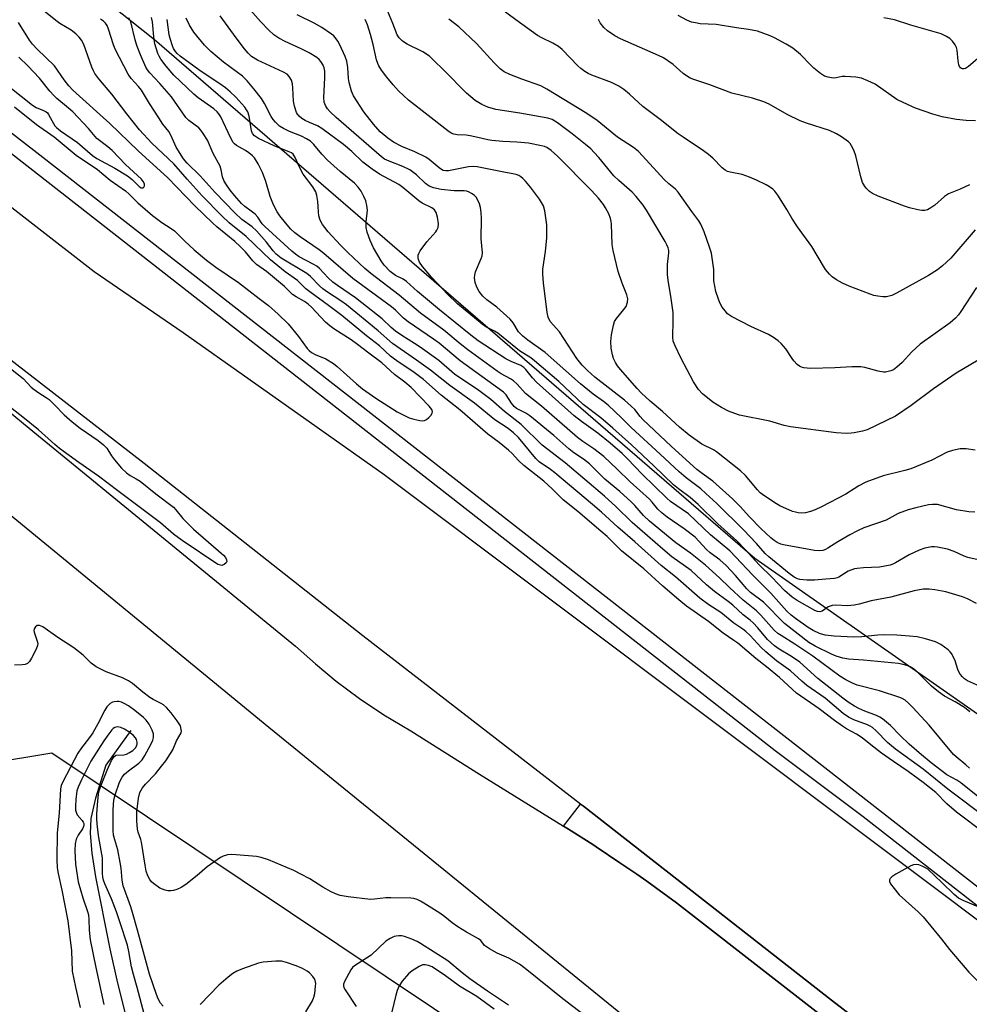
# Model space of a CAD drawing. Units: inches. Extents: x 1279762 to 1285762, y 509452 to 513452.
# Drawn here: x 1281680 to 1281959, y 511294 to 511583 of the extents above; entities that cross this region are included whole.
import ezdxf

# ---------------------------------------------------------------- set-up
doc = ezdxf.new("R2010")
doc.units = ezdxf.units.IN
doc.header["$MEASUREMENT"] = 0
for name, color, linetype in [('CULTRL-Pad', 6, 'Continuous'), ('HYDRO-Single Line Stream', 4, 'Continuous'), ('NTRL-Trees', 3, 'Continuous'), ('TRANS-Road', 130, 'Continuous'), ('TRANS-Street Sidewalk', 7, 'Continuous'), ('Undefined', 1, 'Continuous')]:
    doc.layers.add(name, color=color, linetype=linetype)

msp = doc.modelspace()

# ---------------------------------------------------------------- linework, layer by layer
at = {"layer": 'CULTRL-Pad'}
msp.add_lwpolyline([(1282227, 511055.88), (1282225.51, 511049.59), (1282146.25, 511111.5), (1281873.1, 511324.03), (1281864.34, 511330.35), (1281861.4, 511332.43), (1281856.44, 511335.81), (1281849.45, 511340.48), (1281848.44, 511341.13), (1281841.35, 511345.63), (1281839.9, 511346.53), (1281844.9, 511353), (1281845.71, 511352.38), (1281918.54, 511295.43), (1282002.1, 511231.05)], close=True, dxfattribs=at)
at = {"layer": 'HYDRO-Single Line Stream'}
msp.add_lwpolyline([(1281712.8, 511374.68), (1281705.44, 511364.45), (1281702.38, 511354.78), (1281701.02, 511348.79), (1281700.82, 511344.37), (1281701.32, 511338.57), (1281702.43, 511331.68), (1281706.64, 511310.55), (1281708.89, 511300.46), (1281714.79, 511276.71), (1281722.38, 511248.74), (1281737.34, 511195.79), (1281738.54, 511189.66), (1281739.25, 511183.13), (1281739.49, 511176.11), (1281739.25, 511168.27), (1281738.73, 511161.51), (1281737.92, 511153.85), (1281734.05, 511124.15), (1281732.48, 511110.62)], dxfattribs=at)
at = {"layer": 'NTRL-Trees'}
for points in [[(1282498.19, 511613.28), (1282516, 511547.55), (1282532.41, 511438.64), (1282528.48, 511425.29), (1282452.69, 511364.36), (1282310.71, 511257.18), (1282239.06, 511216.04), (1282174.61, 511230.51), (1281896.07, 511425.13), (1281719.73, 511577.44), (1281418.78, 511816.21)], [(1281446.59, 511589.31), (1281587.21, 511474), (1281624.3, 511384.91), (1281652.21, 511361.87), (1281689.54, 511368.09), (1281857.6, 511255.71), (1282006.87, 511135.69), (1282063.19, 511090.41), (1282095.37, 511064.53), (1282115.67, 511038.27), (1282180.21, 510973.66), (1282204.36, 510928), (1282244.51, 510860.72), (1282305.27, 510797.79), (1282384.48, 510753.3), (1282433.31, 510700.13), (1282516.86, 510580.77), (1282538.56, 510554.73), (1282554.84, 510511.33), (1282565.69, 510459.25), (1282583.05, 510404.99), (1282611.26, 510396.31), (1282629.71, 510418.01)]]:
    msp.add_lwpolyline(points, dxfattribs=at)
at = {"layer": 'TRANS-Road'}
msp.add_lwpolyline([(1282228.98, 511064.23), (1282227, 511055.88), (1282002.1, 511231.05), (1281918.54, 511295.43), (1281845.71, 511352.38), (1281844.9, 511353), (1281780.94, 511402.45), (1281716.64, 511453.02), (1281586.06, 511554.12), (1281543.37, 511587.19), (1281423.69, 511682.04), (1281405.06, 511696.54), (1281404.22, 511741.46), (1281499.76, 511667.08), (1281615.37, 511576.66), (1281702, 511509.39), (1281728.14, 511491.48), (1281787.15, 511449.85), (1281979.46, 511305.5), (1282205.34, 511128.97), (1282242.96, 511099.76), (1282237.51, 511088.39), (1282236.05, 511084.81)], close=True, dxfattribs=at)
for points in [[(1281451.85, 511651.22), (1281580.68, 511547.17), (1281608.49, 511524.69), (1281684.53, 511462.02), (1281761.11, 511399.44), (1281766.99, 511394.17), (1281773.1, 511389.16), (1281779.98, 511384.05), (1281787.1, 511379.28), (1281795, 511374.55), (1281815.2, 511361.77), (1281839.9, 511346.53), (1281841.35, 511345.63), (1281848.44, 511341.13), (1281849.45, 511340.48), (1281856.44, 511335.81), (1281861.4, 511332.43), (1281864.34, 511330.35), (1281873.1, 511324.03), (1282146.25, 511111.5)], [(1282087.19, 511102.8), (1281904.4, 511252.66), (1281753.3, 511375.53), (1281616.11, 511488.12), (1281498.11, 511584.02)]]:
    msp.add_lwpolyline(points, dxfattribs=at)
at = {"layer": 'TRANS-Street Sidewalk'}
msp.add_lwpolyline([(1282246.23, 511106.61), (1282244.2, 511102.35), (1281927.93, 511349.32), (1281902.05, 511368.69), (1281677.73, 511544), (1281614.03, 511591.61), (1281527.38, 511659.51), (1281439.94, 511726.37), (1281403.97, 511754.63), (1281403.82, 511762.56), (1281686, 511543.71)], close=True, dxfattribs=at)
at = {"layer": 'Undefined'}
for points, elevation in [([(1281963.66, 511344.37), (1281955.31, 511350.67), (1281952.48, 511353.12), (1281949.24, 511356.4), (1281945.5, 511359.41), (1281941.15, 511362.61), (1281936.75, 511365.53), (1281933.25, 511368.02), (1281930.1, 511370.39), (1281927.55, 511372.48), (1281925.89, 511373.56), (1281923, 511375.17), (1281921.77, 511375.95), (1281919.44, 511377.6), (1281914.93, 511381.03), (1281908.33, 511385.57), (1281903.26, 511390.18), (1281899.51, 511393.31), (1281896.33, 511395.74), (1281893.74, 511398.03), (1281891.08, 511400.25), (1281889.93, 511401.09), (1281886.74, 511403.2), (1281882.43, 511406.64), (1281876.02, 511411.18), (1281873.69, 511413.03), (1281869.01, 511417.06), (1281863.44, 511422.1), (1281856.91, 511427.41), (1281852.65, 511431.55), (1281850.85, 511433.16), (1281844.09, 511438.97), (1281839.79, 511442.38), (1281836.54, 511445.64), (1281834.12, 511447.85), (1281828.18, 511452.42), (1281826.61, 511453.95), (1281824.77, 511456.01), (1281823.73, 511456.97), (1281820.99, 511459.22), (1281817.65, 511461.66), (1281809.38, 511468.8), (1281803.91, 511473.13), (1281798.76, 511477.67), (1281795.59, 511480.07), (1281791.56, 511482.65), (1281790.17, 511483.65), (1281789.05, 511484.59), (1281785.82, 511487.57), (1281781.97, 511490.51), (1281774.78, 511496.47), (1281770.83, 511499.44), (1281765.3, 511503.44), (1281764.21, 511504.36), (1281761.7, 511506.74), (1281758.07, 511509.31), (1281753.77, 511512.82), (1281746.69, 511519.68), (1281741.67, 511523.71), (1281739.5, 511525.73), (1281733.72, 511531.65), (1281729.29, 511536.52), (1281725.43, 511541.03), (1281718.98, 511547.06), (1281715.35, 511550.97), (1281711.59, 511555.74), (1281707.22, 511561.48), (1281703.37, 511565.96), (1281702.19, 511567.58), (1281701.77, 511568.33), (1281701.31, 511569.42), (1281698.92, 511576.06), (1281698.27, 511577.3), (1281697.62, 511578.21), (1281696.59, 511579.2), (1281695.24, 511580.28), (1281691.94, 511582.25), (1281690.72, 511583.09), (1281684.75, 511587.87)], 258), ([(1281960.75, 511521.61), (1281953.61, 511513.34), (1281951.23, 511511.04), (1281949.73, 511509.92), (1281947.04, 511508.23), (1281937.69, 511503.01), (1281936.32, 511502.38), (1281934.76, 511501.98), (1281933.65, 511501.94), (1281932.2, 511502.12), (1281931.05, 511502.39), (1281929.92, 511502.77), (1281923.74, 511505.07), (1281921.85, 511505.95), (1281920.04, 511507.01), (1281918.8, 511507.84), (1281917.96, 511508.65), (1281916.85, 511510.03), (1281916.23, 511510.95), (1281912.84, 511516.7), (1281908.56, 511522.56), (1281906.94, 511525.02), (1281905.47, 511527.63), (1281902.82, 511531.85), (1281901.97, 511533.03), (1281901.34, 511533.62), (1281900.39, 511534.28), (1281899.41, 511534.82), (1281896.55, 511536.22), (1281894.46, 511537.11), (1281892.32, 511537.87), (1281888.81, 511538.53), (1281888.07, 511538.81), (1281887.37, 511539.18), (1281886.5, 511539.89), (1281883.69, 511542.69), (1281882.45, 511543.81), (1281880.99, 511544.86), (1281874.98, 511548.81), (1281873.52, 511549.84), (1281868.27, 511554.01), (1281863.15, 511557.85), (1281859.25, 511561.5), (1281857.58, 511562.88), (1281856.08, 511563.8), (1281853.96, 511564.9), (1281848.18, 511567.05), (1281847.12, 511567.53), (1281846.14, 511568.12), (1281844.98, 511568.99), (1281844.11, 511569.75), (1281839.43, 511574.55), (1281838.36, 511575.52), (1281836.74, 511576.5), (1281833.53, 511577.99), (1281832.27, 511578.73), (1281825.84, 511583.33), (1281819.07, 511588.32)], 282), ([(1281961.66, 511424.71), (1281958.61, 511425.45), (1281957.55, 511425.85), (1281954.59, 511427.22), (1281952.62, 511427.92), (1281949.68, 511428.45), (1281948.79, 511428.54), (1281947.93, 511428.52), (1281945.97, 511428.19), (1281944.33, 511427.61), (1281941.41, 511426.22), (1281937.38, 511423.82), (1281936.64, 511423.48), (1281935.82, 511423.22), (1281932.7, 511422.61), (1281927.95, 511422.4), (1281926.16, 511422.23), (1281925.29, 511422.07), (1281923.51, 511421.39), (1281920.71, 511419.67), (1281920.23, 511419.44), (1281919.51, 511419.23), (1281916.87, 511419.1), (1281913.62, 511418.76), (1281911.31, 511418.76), (1281909.3, 511418.94), (1281908.56, 511419.16), (1281907.63, 511419.62), (1281906.1, 511420.71), (1281900.17, 511425.62), (1281899.14, 511426.61), (1281896.53, 511429.53), (1281892.77, 511433.55), (1281884.91, 511441.28), (1281881.71, 511444.27), (1281880.19, 511445.58), (1281875.94, 511448.83), (1281873.84, 511450.58), (1281868.3, 511455.82), (1281859.75, 511463.65), (1281856.94, 511466.42), (1281852.97, 511470.15), (1281851.61, 511471.25), (1281848.58, 511473.43), (1281844.87, 511476.39), (1281834.47, 511485.66), (1281829.39, 511489.26), (1281827.88, 511490.45), (1281826.64, 511491.73), (1281825.08, 511494.32), (1281824.15, 511495.4), (1281820.28, 511498.94), (1281817.34, 511501.05), (1281816.12, 511502.12), (1281815.08, 511503.52), (1281814.37, 511504.79), (1281813.95, 511506.14), (1281813.74, 511507.53), (1281813.8, 511508.32), (1281814.05, 511509.32), (1281815.72, 511513.2), (1281815.97, 511514.02), (1281816.07, 511514.88), (1281815.69, 511519.02), (1281815.82, 511524.93), (1281815.7, 511526.73), (1281815.49, 511528.19), (1281815.19, 511529.29), (1281814.64, 511530.56), (1281814.21, 511531.24), (1281813.59, 511531.83), (1281812.87, 511532.32), (1281812.15, 511532.72), (1281811.46, 511532.97), (1281810.68, 511533.08), (1281807.75, 511533.13), (1281803.91, 511533.51), (1281801.72, 511533.94), (1281800.44, 511534.42), (1281799.33, 511535.23), (1281796.67, 511537.75), (1281794.69, 511539.26), (1281792.65, 511540.21), (1281788.63, 511541.76), (1281787.3, 511542.44), (1281786.38, 511543.07), (1281773.05, 511554.66), (1281771.33, 511556.31), (1281770.54, 511557.19), (1281769.96, 511558.12), (1281769.57, 511559.12), (1281769.43, 511560.52), (1281769.72, 511566.32), (1281769.71, 511568.19), (1281769.52, 511569.23), (1281769.27, 511569.97), (1281768.58, 511571.08), (1281768.05, 511571.67), (1281767.43, 511572.2), (1281765.15, 511573.57), (1281762.76, 511574.77), (1281758.1, 511576.9), (1281756.2, 511577.93), (1281754.81, 511578.93), (1281753.28, 511580.3), (1281750.87, 511582.85), (1281747.17, 511587.01)], 272), ([(1281965.99, 511485.94), (1281955.23, 511479.53), (1281948.5, 511474.91), (1281941.98, 511470.03), (1281937.35, 511466.94), (1281929.04, 511462.95), (1281927.71, 511462.53), (1281925.23, 511462), (1281924.4, 511461.9), (1281923, 511461.88), (1281919.91, 511462.01), (1281906.56, 511463.79), (1281904.64, 511464.18), (1281900.51, 511465.42), (1281891.51, 511467.23), (1281890.15, 511467.68), (1281888.3, 511468.44), (1281886.24, 511469.5), (1281883.77, 511471.04), (1281880.66, 511473.51), (1281879.52, 511474.8), (1281878.08, 511477.02), (1281874.33, 511484.05), (1281872.63, 511487.56), (1281872.12, 511488.94), (1281871.98, 511490.17), (1281872.11, 511495.01), (1281872.03, 511497.35), (1281871.51, 511501.48), (1281870.62, 511506.87), (1281870.42, 511508.57), (1281870.37, 511511.42), (1281870.81, 511514.85), (1281870.77, 511515.53), (1281870.56, 511516.37), (1281870.24, 511517.19), (1281869.7, 511518.23), (1281864.27, 511527.45), (1281863.26, 511528.92), (1281861.23, 511531.47), (1281860.04, 511532.75), (1281856.14, 511536.1), (1281854.66, 511537.54), (1281850.2, 511542.9), (1281848.87, 511544.39), (1281847.84, 511545.4), (1281846.32, 511546.73), (1281842.45, 511549.82), (1281838.12, 511553.1), (1281836.49, 511554.05), (1281835.28, 511554.44), (1281827.07, 511555.88), (1281820.01, 511556.98), (1281817.66, 511557.65), (1281815.87, 511558.44), (1281813.91, 511559.61), (1281811.36, 511561.73), (1281804.81, 511568.42), (1281801.61, 511571.59), (1281800.5, 511572.59), (1281798.53, 511573.94), (1281793.97, 511576.19), (1281792.61, 511577.07), (1281791.63, 511578), (1281790.99, 511578.89), (1281789.71, 511582.19), (1281787.73, 511586.92)], 278), ([(1281678.64, 511557.8), (1281685.03, 511552.61), (1281690.28, 511548.91), (1281696.72, 511543.57), (1281702.95, 511539.33), (1281706.73, 511536.21), (1281711.16, 511533.08), (1281712.23, 511532.16), (1281714.87, 511529.6), (1281719.11, 511525.9), (1281721.92, 511523.78), (1281724.61, 511522.07), (1281725.59, 511521.35), (1281728.66, 511518.31), (1281731.35, 511515.79), (1281734.95, 511512.74), (1281737.72, 511510.71), (1281744.4, 511506.2), (1281750.42, 511501.49), (1281753.2, 511499.41), (1281756.05, 511496.9), (1281759.02, 511494.06), (1281761.98, 511490.36), (1281764.6, 511486.82), (1281765.11, 511486.25), (1281765.8, 511485.67), (1281766.9, 511485.02), (1281770, 511483.74), (1281772.3, 511482.39), (1281773.39, 511481.51), (1281779.08, 511476.38), (1281780.84, 511474.92), (1281784.7, 511472.2), (1281790.98, 511468.16), (1281794.53, 511466.49), (1281795.94, 511466.05), (1281797.68, 511465.66), (1281798.53, 511465.59), (1281799, 511465.67), (1281799.65, 511466), (1281800.29, 511466.54), (1281800.87, 511467.15), (1281801.28, 511467.8), (1281801.35, 511468.23), (1281801.15, 511468.84), (1281800.37, 511469.85), (1281795.12, 511475.39), (1281793.23, 511476.95), (1281790.25, 511479.15), (1281786.46, 511482.62), (1281782.69, 511485.38), (1281779.39, 511488.02), (1281777.52, 511489.33), (1281772.41, 511492.58), (1281771.27, 511493.42), (1281769.99, 511494.56), (1281765.81, 511498.92), (1281764.82, 511499.84), (1281763.76, 511500.62), (1281761.36, 511501.99), (1281760.3, 511502.69), (1281757.93, 511504.96), (1281754.35, 511507.96), (1281752.57, 511509.38), (1281749.65, 511511.48), (1281748.65, 511512.53), (1281746.43, 511515.18), (1281744.88, 511516.76), (1281743.28, 511518.19), (1281738.06, 511522.53), (1281736.76, 511523.7), (1281731.55, 511528.66), (1281723.63, 511536.88), (1281714.92, 511544.82), (1281706.56, 511552.85), (1281695.69, 511562.63), (1281694.59, 511563.88), (1281693.17, 511565.69), (1281690.3, 511569.77), (1281685.25, 511574.73), (1281683.9, 511576.19), (1281683, 511577.34), (1281679.76, 511582.53)], 256), ([(1281964.58, 511348.53), (1281952.77, 511357.37), (1281945.46, 511363.29), (1281937.42, 511369.13), (1281935.03, 511371.14), (1281931.72, 511374.54), (1281930.63, 511375.49), (1281929.91, 511375.95), (1281929.15, 511376.32), (1281925.19, 511377.72), (1281923.55, 511378.54), (1281922.02, 511379.67), (1281916.73, 511384.1), (1281911.34, 511387.87), (1281909.83, 511389.13), (1281906.51, 511392.19), (1281902.45, 511395.12), (1281899.28, 511397.74), (1281897.95, 511399.02), (1281894.7, 511402.55), (1281893.43, 511403.72), (1281892.54, 511404.4), (1281889.93, 511406.14), (1281886.08, 511409.31), (1281882.54, 511411.56), (1281879.94, 511413.45), (1281872.74, 511419.71), (1281868.56, 511423.1), (1281860.84, 511430.01), (1281855.83, 511434.36), (1281851.01, 511438.72), (1281848.33, 511441.02), (1281837.36, 511450.26), (1281836, 511451.3), (1281832.72, 511453.54), (1281831.74, 511454.54), (1281826.64, 511460.64), (1281825.19, 511462.07), (1281823.56, 511463.27), (1281819.67, 511465.9), (1281813.72, 511470.72), (1281806.47, 511475.93), (1281800.76, 511480.44), (1281796.71, 511483.39), (1281789.67, 511488.3), (1281785.46, 511491.95), (1281776.08, 511499.6), (1281774.43, 511500.79), (1281770.52, 511503.32), (1281769.19, 511504.28), (1281768.19, 511505.18), (1281765.56, 511507.92), (1281764.49, 511508.83), (1281756.95, 511513.35), (1281755.41, 511514.47), (1281754.53, 511515.43), (1281752.66, 511517.98), (1281749.71, 511521.35), (1281748.45, 511522.48), (1281745.41, 511524.68), (1281743.32, 511526.65), (1281737.52, 511532.63), (1281733.13, 511537.46), (1281729.32, 511541.19), (1281728.21, 511542.53), (1281726.13, 511545.95), (1281724.52, 511549.46), (1281723.94, 511550.47), (1281722.21, 511552.71), (1281720.97, 511554.5), (1281718.22, 511558.74), (1281715.89, 511562.63), (1281715.02, 511563.74), (1281712.88, 511566.11), (1281712.03, 511567.38), (1281708.21, 511574.73), (1281707.7, 511576.01), (1281706.24, 511580.58), (1281705.78, 511581.61), (1281705.3, 511582.28), (1281704.72, 511582.88), (1281703.86, 511583.52)], 260), ([(1281962.59, 511354.52), (1281956.56, 511359.27), (1281955.35, 511360.05), (1281952.5, 511361.61), (1281947.86, 511365.16), (1281945, 511367.53), (1281941.42, 511370.65), (1281938.75, 511373.18), (1281935.91, 511376.07), (1281933.53, 511378.1), (1281932.82, 511378.56), (1281931.81, 511379.07), (1281928.42, 511380.3), (1281926.59, 511381.09), (1281925.34, 511381.75), (1281923.47, 511382.93), (1281921.93, 511384.08), (1281914.56, 511389.93), (1281909.24, 511394.69), (1281906.86, 511396.34), (1281903.17, 511398.53), (1281901.82, 511399.46), (1281899.79, 511401.35), (1281896.9, 511404.82), (1281895.55, 511406.25), (1281894.7, 511407.01), (1281892.67, 511408.62), (1281889.62, 511411.47), (1281888.27, 511412.55), (1281884.21, 511415.42), (1281881.84, 511417.45), (1281877.33, 511421.57), (1281871.72, 511425.65), (1281869.01, 511427.85), (1281860.02, 511435.72), (1281855.25, 511440.36), (1281851.88, 511443.43), (1281840.35, 511453.22), (1281833.64, 511458.38), (1281827.41, 511464.47), (1281822.52, 511468.26), (1281818.51, 511471.83), (1281815.02, 511474.42), (1281807.89, 511479.26), (1281803.21, 511483.23), (1281797.79, 511487.17), (1281796.13, 511488.31), (1281792.34, 511490.61), (1281790.5, 511491.86), (1281789.2, 511492.95), (1281786.59, 511495.48), (1281780.65, 511500.23), (1281778.76, 511501.64), (1281773.44, 511505.28), (1281772.15, 511506.26), (1281770.74, 511507.57), (1281768.17, 511510.27), (1281767.36, 511510.97), (1281766.37, 511511.58), (1281762.22, 511513.74), (1281761.13, 511514.45), (1281760.01, 511515.37), (1281752.11, 511522.6), (1281751.39, 511523.44), (1281750.12, 511525.32), (1281749.24, 511526.26), (1281748.15, 511527.15), (1281746.21, 511528.54), (1281745.27, 511529.36), (1281743.17, 511531.71), (1281741.94, 511533.29), (1281740.68, 511535.17), (1281740.12, 511536.15), (1281739.74, 511537.21), (1281739.34, 511539.29), (1281738.97, 511540.32), (1281736.96, 511544.09), (1281735.26, 511547.95), (1281733.99, 511549.97), (1281733.29, 511550.93), (1281732.71, 511551.56), (1281729.83, 511553.78), (1281728.91, 511554.65), (1281724.69, 511560.7), (1281721.28, 511564.59), (1281718.38, 511567.72), (1281717.67, 511568.63), (1281717.19, 511569.37), (1281715.56, 511573), (1281714.48, 511575.81), (1281714.02, 511577.4), (1281712.74, 511582.67), (1281712.14, 511583.93)], 262), ([(1281959.08, 511363.54), (1281958.03, 511364.54), (1281955.19, 511366.86), (1281954.4, 511367.6), (1281947.27, 511376.21), (1281942.45, 511381.38), (1281941.22, 511382.63), (1281940.2, 511383.53), (1281939.37, 511384.04), (1281938.61, 511384.37), (1281932.64, 511386.28), (1281926.09, 511387.97), (1281924.78, 511388.51), (1281922.77, 511389.53), (1281921.04, 511390.59), (1281913.1, 511396.44), (1281907.86, 511399.97), (1281903.75, 511402.49), (1281902.78, 511403.16), (1281901.76, 511404.11), (1281897.78, 511408.49), (1281896.54, 511409.73), (1281892.67, 511412.92), (1281888.61, 511416.61), (1281885.7, 511419.42), (1281881.57, 511423.16), (1281877.21, 511426.66), (1281872.81, 511429.73), (1281865.14, 511436.08), (1281863.36, 511437.77), (1281860.79, 511440.68), (1281859.77, 511441.73), (1281856.38, 511444.84), (1281852.01, 511448.46), (1281847.45, 511452.95), (1281845.69, 511454.34), (1281842.94, 511456.15), (1281841.41, 511457.3), (1281837, 511461.28), (1281829.96, 511467.06), (1281828.8, 511467.84), (1281826.07, 511469.21), (1281825.37, 511469.73), (1281824.56, 511470.7), (1281823, 511473.16), (1281822.23, 511473.95), (1281809.51, 511483.14), (1281803.29, 511488.32), (1281801.69, 511489.55), (1281794.26, 511494.59), (1281792.89, 511495.73), (1281790.54, 511498.01), (1281789.33, 511499.04), (1281777.96, 511507.4), (1281769.47, 511514.67), (1281768.05, 511515.73), (1281762.46, 511519.55), (1281760.91, 511520.76), (1281759.76, 511521.86), (1281758.16, 511523.66), (1281756.5, 511525.75), (1281755.75, 511526.91), (1281754.7, 511529.02), (1281753.7, 511531.46), (1281752.39, 511535.88), (1281751.45, 511538.48), (1281750.17, 511540.99), (1281749.09, 511542.75), (1281748.51, 511543.38), (1281747.38, 511544.28), (1281746.42, 511544.93), (1281743.83, 511546.43), (1281743.17, 511546.92), (1281742.83, 511547.31), (1281742, 511548.75), (1281739.22, 511554.79), (1281738.65, 511555.75), (1281738.17, 511556.33), (1281737.18, 511557.22), (1281732.59, 511560.43), (1281731.29, 511561.52), (1281725.38, 511567.04), (1281723.15, 511569.66), (1281721.57, 511571.74), (1281721.04, 511572.63), (1281720.7, 511573.41), (1281719.82, 511576.27), (1281719.52, 511578.34), (1281719.11, 511582.73), (1281718.86, 511583.95)], 264), ([(1281959.26, 511380.14), (1281957.69, 511381.34), (1281954.92, 511383.03), (1281951.73, 511384.76), (1281949.98, 511385.95), (1281947.94, 511387.69), (1281944.17, 511391.43), (1281942.64, 511392.74), (1281941.73, 511393.29), (1281940.74, 511393.72), (1281939.65, 511394.03), (1281938.24, 511394.31), (1281927.95, 511395.31), (1281923.56, 511395.59), (1281921.94, 511395.9), (1281919.97, 511396.47), (1281918.6, 511397.03), (1281913.75, 511399.35), (1281911.92, 511400.49), (1281904.74, 511406.1), (1281898.6, 511412.35), (1281894.78, 511415.12), (1281893.73, 511416.2), (1281890.34, 511420.14), (1281887.61, 511423.11), (1281885.76, 511424.78), (1281882.97, 511426.83), (1281881.88, 511427.75), (1281878.51, 511431.36), (1281875.26, 511433.86), (1281870.33, 511437.23), (1281868.81, 511438.48), (1281867.61, 511439.66), (1281865.88, 511441.72), (1281865.12, 511442.52), (1281859.47, 511447.63), (1281855.62, 511451.41), (1281851.68, 511455.06), (1281848.73, 511457.37), (1281845.5, 511459.47), (1281843.96, 511460.63), (1281833.36, 511469.91), (1281828.69, 511473.63), (1281826.23, 511476.31), (1281825.21, 511477.26), (1281824.28, 511477.88), (1281821.58, 511479.38), (1281820.35, 511480.16), (1281811.71, 511486.45), (1281809.51, 511488.19), (1281804.74, 511492.21), (1281797.9, 511497.22), (1281791.59, 511502.43), (1281783.25, 511508.78), (1281781.48, 511510.26), (1281776.47, 511515), (1281774.36, 511517.12), (1281770.74, 511521.05), (1281769.72, 511522.3), (1281769.08, 511523.22), (1281768.42, 511524.45), (1281768.03, 511525.79), (1281767.86, 511526.9), (1281767.81, 511528.53), (1281767.66, 511529.98), (1281767.37, 511531.71), (1281767.06, 511532.81), (1281766.2, 511534.24), (1281763.38, 511538.02), (1281762.31, 511540.06), (1281761.03, 511542.92), (1281760.44, 511543.83), (1281759.96, 511544.22), (1281759.47, 511544.49), (1281754.83, 511546.35), (1281750.31, 511548.5), (1281749.1, 511549.26), (1281748.52, 511549.96), (1281748.21, 511550.69), (1281747.48, 511555.02), (1281747.1, 511556.33), (1281746.79, 511556.88), (1281746.22, 511557.63), (1281743.58, 511560.57), (1281741.93, 511562.2), (1281740.59, 511563.33), (1281738.89, 511564.53), (1281734.89, 511567.11), (1281732.74, 511568.64), (1281727.29, 511572.66), (1281726.42, 511573.41), (1281725.89, 511574.02), (1281725.31, 511574.92), (1281724.97, 511575.66), (1281724.3, 511577.82), (1281724.07, 511578.94), (1281723.45, 511583.4)], 266), ([(1281962.01, 511387.61), (1281958.55, 511389.24), (1281957.63, 511389.83), (1281957.03, 511390.35), (1281956.39, 511391.15), (1281955.99, 511391.82), (1281955.71, 511392.51), (1281954.92, 511395.09), (1281954.34, 511396.34), (1281953.79, 511397.29), (1281953.47, 511397.72), (1281952.84, 511398.31), (1281950.68, 511399.85), (1281949.92, 511400.3), (1281949.15, 511400.65), (1281946.17, 511401.54), (1281943.77, 511402.09), (1281941.53, 511402.36), (1281937.76, 511402.62), (1281934.12, 511402.72), (1281932.18, 511402.62), (1281927.47, 511402.15), (1281925.16, 511402.08), (1281919.4, 511402.3), (1281916.77, 511402.66), (1281915.04, 511403.07), (1281913.2, 511403.95), (1281911.7, 511404.9), (1281908.03, 511407.5), (1281906.69, 511408.53), (1281905.5, 511409.68), (1281900.77, 511414.91), (1281895.43, 511420.25), (1281888.75, 511427.42), (1281883.04, 511432.07), (1281876.56, 511438.21), (1281871.3, 511441.92), (1281870.2, 511442.81), (1281863, 511449.89), (1281858.7, 511454.44), (1281857.11, 511456), (1281853.61, 511458.98), (1281849.95, 511461.94), (1281845.11, 511465.32), (1281842.98, 511467.06), (1281831.96, 511476.94), (1281830.8, 511478.2), (1281828.84, 511480.65), (1281828.25, 511481.23), (1281827.37, 511481.78), (1281824.45, 511482.98), (1281822.89, 511483.8), (1281814.81, 511489.09), (1281812.63, 511490.71), (1281803.41, 511498.15), (1281797.02, 511503.58), (1281793.7, 511506.5), (1281792.81, 511507.11), (1281790.48, 511508.27), (1281788.98, 511509.42), (1281787.21, 511511.31), (1281786.34, 511512.5), (1281784.01, 511516.35), (1281783.03, 511518.49), (1281782.19, 511520.93), (1281781.87, 511522.3), (1281781.89, 511523.99), (1281782.26, 511527.44), (1281782.13, 511528.82), (1281781.75, 511530.14), (1281781.24, 511531.44), (1281780.4, 511532.99), (1281779.59, 511534.21), (1281778.51, 511535.3), (1281774.3, 511538.75), (1281770.53, 511542.12), (1281768.88, 511543.82), (1281766.55, 511546.68), (1281765.54, 511547.65), (1281764.4, 511548.41), (1281762.94, 511549.19), (1281759.42, 511550.55), (1281757.6, 511551.37), (1281756.47, 511552.1), (1281755.27, 511553.22), (1281754.55, 511554.06), (1281754.01, 511554.9), (1281752, 511558.73), (1281751.12, 511560.17), (1281748.94, 511563.05), (1281746.92, 511565.44), (1281745.56, 511566.74), (1281739.99, 511570.92), (1281736.24, 511574.05), (1281734.39, 511575.9), (1281731.3, 511579.64), (1281730.02, 511581.7), (1281729.06, 511583.81)], 268), ([(1281961.14, 511411.95), (1281958.58, 511413.34), (1281957.07, 511413.93), (1281952.12, 511415.37), (1281948.97, 511415.98), (1281947.25, 511416.18), (1281945.52, 511416.12), (1281942.86, 511415.68), (1281936.01, 511413.83), (1281930.26, 511412.75), (1281926.67, 511411.76), (1281925.27, 511411.47), (1281923.29, 511411.22), (1281919.85, 511411.4), (1281918.79, 511411.34), (1281917.61, 511410.92), (1281915.84, 511409.72), (1281915.16, 511409.52), (1281914.44, 511409.58), (1281913.7, 511409.89), (1281908.47, 511412.81), (1281907.02, 511413.81), (1281904.78, 511415.74), (1281901.07, 511419.61), (1281897.37, 511423.31), (1281893.15, 511427.85), (1281890.73, 511430.34), (1281885.23, 511435.3), (1281879.42, 511440.96), (1281877.07, 511443.01), (1281873.67, 511445.58), (1281872.21, 511446.79), (1281866.42, 511452.35), (1281859.8, 511458.55), (1281854.39, 511463.37), (1281850.8, 511466.42), (1281845.64, 511470.32), (1281838.48, 511477.08), (1281831.38, 511483.2), (1281830.23, 511484.02), (1281826.89, 511486.12), (1281822.17, 511490.05), (1281820.56, 511491.29), (1281819.63, 511491.87), (1281817.09, 511493.2), (1281816, 511493.91), (1281808.71, 511499.92), (1281805.87, 511502.67), (1281801.1, 511507.77), (1281798.4, 511510.91), (1281797.58, 511512.13), (1281797.25, 511512.91), (1281797.16, 511513.42), (1281797.2, 511514.2), (1281797.35, 511514.72), (1281797.76, 511515.49), (1281799.68, 511518.16), (1281802.38, 511521.09), (1281802.69, 511521.55), (1281803.01, 511522.29), (1281803.13, 511523.37), (1281802.85, 511525.35), (1281802.48, 511526.72), (1281801.99, 511527.5), (1281801.16, 511528.13), (1281798.36, 511529.51), (1281797.39, 511530.12), (1281792.64, 511534.05), (1281791.48, 511534.91), (1281785.79, 511538.03), (1281783.63, 511539.42), (1281780.95, 511541.52), (1281777.66, 511544.67), (1281775.25, 511546.7), (1281768.86, 511551.43), (1281767.64, 511552.16), (1281765.27, 511553.15), (1281764.01, 511553.77), (1281763.04, 511554.34), (1281762.2, 511555.03), (1281761.69, 511555.64), (1281761.43, 511556.13), (1281760.83, 511558), (1281760.59, 511559.42), (1281760.4, 511563.32), (1281760.27, 511564.48), (1281759.98, 511565.56), (1281759.31, 511566.71), (1281758.65, 511567.33), (1281757.64, 511567.92), (1281750.01, 511571.44), (1281748.26, 511572.56), (1281747.24, 511573.48), (1281746.14, 511574.77), (1281743.68, 511578.02), (1281739, 511584.45)], 270), ([(1281960.64, 511438.79), (1281958.93, 511438.87), (1281955.28, 511439.42), (1281949.69, 511440.96), (1281948.26, 511441.03), (1281947.11, 511440.86), (1281943.37, 511440.05), (1281941.11, 511439.46), (1281938.16, 511438.31), (1281934.68, 511436.44), (1281928.09, 511434.17), (1281926.19, 511433.29), (1281924, 511432.13), (1281920.46, 511430.05), (1281917.53, 511428.16), (1281916.82, 511427.78), (1281916.05, 511427.52), (1281914.95, 511427.4), (1281913.55, 511427.46), (1281904.47, 511429.11), (1281903.66, 511429.36), (1281902.65, 511429.84), (1281901.77, 511430.41), (1281900.76, 511431.23), (1281897.79, 511433.98), (1281894.51, 511437.41), (1281891.8, 511440.45), (1281889.54, 511442.69), (1281883.77, 511447.8), (1281880.55, 511450.1), (1281879.05, 511451.31), (1281871.57, 511458.03), (1281863.2, 511465.99), (1281862.42, 511466.82), (1281860.8, 511468.85), (1281859.77, 511469.88), (1281857.77, 511471.59), (1281849.06, 511478.42), (1281846.95, 511480.31), (1281845.38, 511481.94), (1281843.8, 511483.89), (1281838.64, 511491.66), (1281835.98, 511494.73), (1281835.37, 511495.97), (1281835.03, 511497.33), (1281834.02, 511506.09), (1281833.8, 511508.63), (1281833.83, 511510.06), (1281834.6, 511515.32), (1281834.94, 511519.29), (1281834.93, 511523.1), (1281834.41, 511527.26), (1281834.01, 511528.66), (1281832.81, 511530.66), (1281830.19, 511534.19), (1281828.72, 511535.94), (1281827.94, 511536.74), (1281827.32, 511537.25), (1281826.69, 511537.61), (1281826, 511537.88), (1281825.01, 511538.11), (1281822.29, 511538.55), (1281814.53, 511540.15), (1281813.37, 511540.25), (1281811.97, 511540.14), (1281806.1, 511538.95), (1281805.27, 511538.93), (1281804.56, 511539.08), (1281804.05, 511539.33), (1281803.31, 511539.82), (1281800.36, 511542.29), (1281799.41, 511542.97), (1281796.22, 511544.51), (1281792.4, 511546.08), (1281789.94, 511547.4), (1281788.26, 511548.55), (1281786.05, 511550.46), (1281784.08, 511552.65), (1281781.21, 511556.31), (1281778.15, 511560.98), (1281777.59, 511562.35), (1281776.88, 511564.93), (1281776.73, 511566.11), (1281776.55, 511569.35), (1281776.2, 511571.21), (1281775.69, 511572.55), (1281774.11, 511576.01), (1281773.57, 511577.04), (1281773.09, 511577.74), (1281772.36, 511578.56), (1281771.74, 511579.12), (1281768.86, 511581.05), (1281766.6, 511582.3), (1281761.66, 511584.81)], 274), ([(1281960.81, 511456.91), (1281958.16, 511457.3), (1281956.4, 511457.34), (1281954.16, 511456.89), (1281952.58, 511456.32), (1281948.02, 511454.05), (1281941.84, 511451.51), (1281940.14, 511450.99), (1281933.73, 511449.38), (1281928.71, 511447.55), (1281926.64, 511446.48), (1281922.78, 511444.05), (1281915.62, 511440.33), (1281913.81, 511439.47), (1281912.4, 511438.97), (1281910.96, 511438.58), (1281909.87, 511438.48), (1281908.79, 511438.54), (1281907.98, 511438.7), (1281907.16, 511438.98), (1281903.43, 511440.59), (1281901.94, 511441.48), (1281898.29, 511443.9), (1281897.65, 511444.45), (1281896.86, 511445.28), (1281893.33, 511449.48), (1281891.87, 511450.85), (1281884.84, 511456.41), (1281883.88, 511457), (1281880.49, 511458.73), (1281876.77, 511461.4), (1281873.98, 511463.74), (1281868.97, 511468.33), (1281865.29, 511471.35), (1281862.68, 511473.82), (1281861.48, 511475.06), (1281856.6, 511480.64), (1281855.76, 511481.74), (1281855.16, 511482.66), (1281854.58, 511483.89), (1281854.22, 511484.92), (1281853.9, 511486.87), (1281853.77, 511488.85), (1281854, 511490.85), (1281854.51, 511493.69), (1281854.88, 511494.71), (1281855.42, 511495.62), (1281857.61, 511498.25), (1281858.24, 511499.18), (1281858.67, 511500.38), (1281858.75, 511501.38), (1281858.5, 511502.57), (1281857.12, 511506.01), (1281855.96, 511509.38), (1281854.41, 511515.61), (1281854.14, 511517.33), (1281853.95, 511523.29), (1281853.87, 511524.13), (1281853.7, 511524.95), (1281853.15, 511526.31), (1281852.22, 511528.14), (1281851.58, 511529.11), (1281850.15, 511530.95), (1281848.12, 511533.23), (1281838.14, 511543.23), (1281836.25, 511544.91), (1281834.92, 511545.81), (1281834.23, 511546.1), (1281833.38, 511546.35), (1281829.56, 511547.08), (1281826.15, 511547.4), (1281822, 511547.54), (1281818.8, 511547.83), (1281817.68, 511548.02), (1281814.74, 511548.78), (1281812.46, 511549.26), (1281811.3, 511549.41), (1281808.66, 511549.49), (1281807.61, 511549.73), (1281806.89, 511550.04), (1281805.92, 511550.68), (1281794.34, 511559.74), (1281791.37, 511562.5), (1281789.81, 511564.18), (1281788, 511566.43), (1281786.44, 511568.54), (1281785.65, 511569.75), (1281785.3, 511570.53), (1281784.96, 511571.56), (1281783.93, 511576.02), (1281783.14, 511579.04), (1281782.31, 511581.8), (1281781.64, 511583.43)], 276), ([(1281961.17, 511504.71), (1281956.61, 511497.65), (1281955.92, 511496.72), (1281954.98, 511495.67), (1281953.41, 511494.36), (1281944.61, 511488.06), (1281942.2, 511485.84), (1281939.32, 511482.67), (1281937.76, 511481.27), (1281936.8, 511480.58), (1281936.03, 511480.24), (1281935.23, 511480), (1281934.41, 511479.85), (1281933.87, 511479.84), (1281932.31, 511480.12), (1281928.35, 511481.22), (1281927.19, 511481.39), (1281924.52, 511481.45), (1281919.56, 511481.15), (1281912.41, 511480.93), (1281910.5, 511481.14), (1281909.73, 511481.34), (1281909.18, 511481.61), (1281908.51, 511482.13), (1281907.52, 511483.17), (1281907, 511483.85), (1281905.17, 511486.72), (1281903.83, 511488.31), (1281902.96, 511489.08), (1281901.54, 511490.04), (1281900.06, 511490.92), (1281894.87, 511493.22), (1281889.22, 511496.2), (1281888.04, 511497), (1281887.31, 511497.82), (1281886.51, 511498.97), (1281885.81, 511500.17), (1281885.36, 511501.27), (1281884.64, 511503.54), (1281883.98, 511506.65), (1281883.98, 511509.95), (1281883.29, 511514.83), (1281882.79, 511516.52), (1281881.18, 511521.01), (1281880.23, 511523.31), (1281879.65, 511524.24), (1281877.57, 511526.98), (1281873.52, 511532.74), (1281872.72, 511533.54), (1281870.79, 511535.12), (1281869.56, 511536.28), (1281861.92, 511544.64), (1281860.43, 511545.85), (1281855.68, 511548.9), (1281849.7, 511553.72), (1281846.72, 511555.82), (1281834.95, 511562.99), (1281833.19, 511563.88), (1281827.59, 511565.89), (1281824.06, 511567.3), (1281822.46, 511568.05), (1281821.27, 511568.87), (1281819.46, 511570.72), (1281814.35, 511576.32), (1281809.13, 511581.21), (1281806.19, 511583.47)], 280), ([(1281959.07, 511534.88), (1281956.36, 511533.6), (1281952.92, 511532.25), (1281951.77, 511531.44), (1281948.89, 511528.88), (1281947.73, 511528.06), (1281946.75, 511527.52), (1281945.95, 511527.3), (1281945.11, 511527.29), (1281943.98, 511527.49), (1281941.45, 511528.15), (1281940.06, 511528.61), (1281932.27, 511531.57), (1281930.66, 511532.3), (1281929.77, 511532.94), (1281928.76, 511533.88), (1281928.25, 511534.53), (1281927.7, 511535.54), (1281927.16, 511537.2), (1281925.71, 511543.34), (1281925.1, 511545.01), (1281924.48, 511546.35), (1281924.05, 511546.98), (1281923.53, 511547.52), (1281921.49, 511548.98), (1281920.05, 511549.86), (1281917.98, 511550.8), (1281911.25, 511552.95), (1281909.41, 511553.65), (1281905.58, 511555.52), (1281900.25, 511558.52), (1281898.67, 511559.24), (1281895.36, 511560.35), (1281889.26, 511561.81), (1281882.89, 511564.22), (1281878.15, 511565.74), (1281876.85, 511566.31), (1281874.99, 511567.55), (1281872.12, 511570.23), (1281869.19, 511572.17), (1281867.77, 511572.86), (1281856.63, 511577.73), (1281854.95, 511578.63), (1281852.78, 511580.12), (1281851.68, 511581.07), (1281850.64, 511582.42), (1281850.13, 511583.42)], 284), ([(1281960.9, 511553.61), (1281958.12, 511553.71), (1281955.26, 511554.07), (1281951.07, 511554.86), (1281948.39, 511555.63), (1281943.3, 511557.37), (1281939.6, 511559.03), (1281937.78, 511559.93), (1281931.41, 511564.42), (1281929.29, 511565.41), (1281927.39, 511566.16), (1281925.7, 511566.47), (1281922.56, 511566.71), (1281921.72, 511566.66), (1281919.92, 511566.23), (1281919.08, 511566.2), (1281917.64, 511566.43), (1281916.54, 511566.79), (1281915.36, 511567.55), (1281913.37, 511569.16), (1281912.53, 511569.95), (1281909.48, 511573.17), (1281907.23, 511574.95), (1281905.24, 511576.16), (1281901.87, 511577.97), (1281900.56, 511578.6), (1281898.74, 511579.32), (1281896.86, 511579.95), (1281894.22, 511580.48), (1281890.71, 511580.91), (1281884.69, 511581.91), (1281880.05, 511582.17), (1281878.59, 511582.39), (1281877.45, 511582.65), (1281876.11, 511583.2), (1281873.56, 511584.58)], 286), ([(1281962.18, 511572.46), (1281958.86, 511569.56), (1281957.96, 511569.06), (1281957.51, 511568.92), (1281957.08, 511568.9), (1281956.78, 511569), (1281956.48, 511569.24), (1281956.22, 511569.64), (1281956.02, 511570.12), (1281955.81, 511571.23), (1281955.48, 511574.41), (1281955.27, 511575.22), (1281954.91, 511575.94), (1281954.1, 511577.05), (1281953.34, 511577.83), (1281952.38, 511578.45), (1281950.8, 511579.18), (1281941.91, 511581.7), (1281937.12, 511583.29), (1281933.99, 511583.92)], 288), ([(1281677.2, 511563.56), (1281683.9, 511558.28), (1281684.99, 511557.59), (1281687.16, 511556.7), (1281687.86, 511556.32), (1281688.25, 511555.98), (1281688.58, 511555.55), (1281690.04, 511552.84), (1281690.48, 511552.19), (1281690.94, 511551.67), (1281692.08, 511550.76), (1281697.09, 511547.27), (1281701.48, 511543.45), (1281702.77, 511542.61), (1281708.05, 511539.73), (1281711.75, 511537.52), (1281713.18, 511536.44), (1281715.22, 511534.37), (1281715.8, 511534.02), (1281716.37, 511533.95), (1281716.63, 511534.16), (1281716.79, 511534.52), (1281716.79, 511535.18), (1281716.43, 511535.88), (1281715.89, 511536.51), (1281711.23, 511540.81), (1281707.3, 511544.92), (1281705.99, 511546.02), (1281702.8, 511548.48), (1281700.36, 511551.39), (1281695.7, 511556.26), (1281694.5, 511557.36), (1281691.03, 511560.23), (1281690.18, 511561.04), (1281689.02, 511562.35), (1281685.96, 511566.17), (1281682.52, 511569.84), (1281679.91, 511572.34)], 254), ([(1281676.05, 511481.96), (1281681.14, 511477.97), (1281683.5, 511475.49), (1281684.34, 511474.73), (1281685.71, 511473.75), (1281687.89, 511472.46), (1281688.76, 511471.79), (1281690.36, 511470.3), (1281693.23, 511467.29), (1281695.53, 511465.24), (1281697.91, 511463.44), (1281703.18, 511459.81), (1281704.78, 511458.56), (1281705.72, 511457.57), (1281707.13, 511455.24), (1281708, 511454.1), (1281710.07, 511451.68), (1281711.5, 511450.32), (1281712.57, 511449.52), (1281714.37, 511448.53), (1281715.49, 511447.8), (1281720.15, 511444.1), (1281725.26, 511440.2), (1281726, 511439.42), (1281728.06, 511436.89), (1281731.19, 511433.75), (1281740.01, 511426.08), (1281740.53, 511425.41), (1281740.88, 511424.72), (1281740.93, 511424.28), (1281740.76, 511423.88), (1281740.22, 511423.39), (1281739.54, 511423.12), (1281739.07, 511423.14), (1281738.36, 511423.39), (1281727.88, 511430.42), (1281725.29, 511432.33), (1281721.49, 511435.58), (1281708.94, 511444.96), (1281703.25, 511449.33), (1281697.48, 511453.36), (1281691.85, 511457.46), (1281690.47, 511458.57), (1281688.52, 511460.4), (1281685.67, 511462.92), (1281681.04, 511466.68), (1281674.75, 511471.51)], 258), ([(1281847.23, 511290.06), (1281839.66, 511295.8), (1281828.59, 511304.75), (1281826.96, 511305.99), (1281823.78, 511307.83), (1281820.4, 511309.23), (1281818.09, 511310.53), (1281816.68, 511311.54), (1281815.54, 511312.96), (1281814.91, 511313.51), (1281811.37, 511315.45), (1281808.86, 511316.99), (1281807.16, 511318.14), (1281805.03, 511319.88), (1281803.49, 511321.01), (1281798.87, 511323.97), (1281797.88, 511324.55), (1281796.91, 511324.99), (1281795.89, 511325.32), (1281795.03, 511325.43), (1281789.12, 511325.51), (1281787.64, 511325.47), (1281784.38, 511325.07), (1281783.21, 511325.04), (1281776.61, 511325.79), (1281774.27, 511326.2), (1281772.88, 511326.64), (1281771.6, 511327.23), (1281769.2, 511328.64), (1281765.34, 511331.11), (1281762.73, 511332.48), (1281760.6, 511333.49), (1281753.19, 511336.62), (1281751.07, 511337.32), (1281749.72, 511337.64), (1281743.74, 511338.17), (1281742.29, 511338.21), (1281741.19, 511338.08), (1281739.85, 511337.74), (1281739.07, 511337.38), (1281735.2, 511334.62), (1281732.24, 511332.05), (1281728.96, 511329.45), (1281727.54, 511328.51), (1281726.3, 511327.96), (1281725.26, 511327.66), (1281724.47, 511327.54), (1281723.65, 511327.6), (1281722.83, 511327.76), (1281722.03, 511328.01), (1281721.27, 511328.37), (1281719.42, 511329.67), (1281718.81, 511330.23), (1281718.31, 511330.91), (1281717.79, 511331.95), (1281717.28, 511333.33), (1281716.94, 511335.05), (1281715.93, 511341.85), (1281715.72, 511342.66), (1281714.96, 511344.83), (1281714.77, 511345.64), (1281714.52, 511348.12), (1281714.49, 511350.73), (1281715.03, 511354.72), (1281715.41, 511356.39), (1281716.17, 511357.81), (1281717.03, 511358.86), (1281719.99, 511361.89), (1281721.82, 511364.14), (1281723.05, 511365.76), (1281725.1, 511368.97), (1281726.21, 511371.56), (1281727.52, 511373.97), (1281727.62, 511374.47), (1281727.6, 511374.97), (1281727.33, 511375.96), (1281726.41, 511377.44), (1281724.61, 511379.78), (1281723.25, 511381.37), (1281722.38, 511382.14), (1281721.65, 511382.57), (1281719.35, 511383.71), (1281718.36, 511384.3), (1281716.28, 511385.91), (1281713.28, 511388.48), (1281712.12, 511389.26), (1281710.35, 511390.11), (1281705.5, 511391.87), (1281702.6, 511393.3), (1281701.13, 511394.44), (1281698.81, 511396.72), (1281696.02, 511398.95), (1281691.35, 511401.98), (1281686.95, 511405.08), (1281685.94, 511405.49), (1281685.25, 511405.48), (1281684.72, 511405.08), (1281684.36, 511404.46), (1281684.26, 511403.99), (1281684.33, 511403.49), (1281685.28, 511400.91), (1281685.43, 511400.14), (1281685.39, 511399.61), (1281685, 511398.54), (1281683.6, 511395.9), (1281682.99, 511394.91), (1281682.42, 511394.34), (1281681.71, 511394.06), (1281680.89, 511393.94), (1281678.61, 511393.79)], 256), ([(1281722.27, 511293.71), (1281721.51, 511294.61), (1281720.81, 511295.82), (1281720.26, 511297.11), (1281718.22, 511303.08), (1281714.77, 511316.03), (1281713.29, 511321.18), (1281712.77, 511322.87), (1281710.54, 511329.01), (1281710.24, 511330.69), (1281709.93, 511334.17), (1281709.64, 511335.9), (1281708.9, 511339.63), (1281708.02, 511342.53), (1281707.72, 511343.93), (1281707.62, 511345.29), (1281707.55, 511350.93), (1281707.65, 511353.22), (1281707.87, 511354.64), (1281708.14, 511355.76), (1281709.48, 511359.42), (1281710.19, 511360.9), (1281710.94, 511361.86), (1281712.04, 511362.8), (1281715.11, 511365.07), (1281716.09, 511366.04), (1281716.89, 511367.28), (1281718.76, 511370.68), (1281719.24, 511371.75), (1281719.41, 511372.56), (1281719.38, 511373.62), (1281719.05, 511374.69), (1281718.11, 511376.49), (1281717.3, 511377.66), (1281716.45, 511378.46), (1281713.91, 511380.47), (1281712.06, 511381.83), (1281710.85, 511382.59), (1281710.07, 511382.92), (1281709.26, 511383.14), (1281708.71, 511383.19), (1281707.87, 511383.1), (1281707.36, 511382.94), (1281706.71, 511382.58), (1281705.74, 511381.56), (1281705.12, 511380.56), (1281703.11, 511376.64), (1281701.61, 511373.94), (1281700.64, 511372.58), (1281698.26, 511369.57), (1281697.23, 511367.95), (1281692.8, 511359.54), (1281692.34, 511358.47), (1281692.13, 511357.55), (1281691.67, 511350.34), (1281691.16, 511344.61), (1281691.05, 511336.73), (1281691.13, 511334.33), (1281691.38, 511332.61), (1281692.53, 511327.76), (1281694.3, 511318.73), (1281695.31, 511309.98), (1281695.56, 511304), (1281696.53, 511299.23), (1281697.92, 511293.31)], 254), ([(1281716.67, 511291.45), (1281714.65, 511299.19), (1281713.53, 511302.99), (1281712.99, 511305.23), (1281712.22, 511309.75), (1281711.75, 511311.58), (1281709.54, 511318.5), (1281708.53, 511321.35), (1281707.08, 511325.2), (1281705.09, 511329.61), (1281704.72, 511330.64), (1281704.54, 511331.57), (1281704.46, 511332.73), (1281704.42, 511337.29), (1281703.4, 511343.19), (1281703, 511346.27), (1281702.81, 511348.51), (1281702.82, 511350.12), (1281703.07, 511354.01), (1281703.23, 511355.8), (1281703.39, 511356.67), (1281703.84, 511358.07), (1281705.83, 511362.99), (1281707.12, 511365.83), (1281707.84, 511367.03), (1281708.22, 511367.34), (1281708.44, 511367.43), (1281710.7, 511367.52), (1281711.45, 511367.72), (1281712.42, 511368.16), (1281713.35, 511368.78), (1281714.13, 511369.52), (1281714.51, 511370.19), (1281714.61, 511370.69), (1281714.59, 511371.22), (1281714.4, 511371.99), (1281714.14, 511372.47), (1281713.58, 511373.13), (1281712.21, 511374.25), (1281710.89, 511375), (1281709.8, 511375.5), (1281708.99, 511375.69), (1281708.49, 511375.64), (1281708.02, 511375.48), (1281707.59, 511375.2), (1281707.2, 511374.82), (1281706.31, 511373.68), (1281704.82, 511371.57), (1281700.98, 511365.59), (1281698.24, 511360.16), (1281697.26, 511358.02), (1281696.93, 511356.88), (1281696.6, 511354.4), (1281696.47, 511352.38), (1281696.53, 511351.22), (1281696.77, 511350.39), (1281697.02, 511349.88), (1281698.49, 511348.17), (1281698.79, 511347.73), (1281698.93, 511347.34), (1281698.95, 511346.91), (1281698.85, 511346.45), (1281698.53, 511345.77), (1281697.27, 511343.95), (1281696.71, 511342.72), (1281696.4, 511341.4), (1281696.29, 511339.43), (1281696.56, 511335.38), (1281697.28, 511330.19), (1281698.63, 511325.53), (1281700.03, 511321.52), (1281700.29, 511320.53), (1281700.44, 511319.18), (1281700.49, 511315.97), (1281700.86, 511313.21), (1281702.48, 511305.04), (1281704.79, 511294.15)], 252), ([(1281962.37, 511322.53), (1281957.21, 511324.76), (1281955.91, 511325.44), (1281954.64, 511326.49), (1281951.02, 511330.05), (1281946.87, 511333.88), (1281946.22, 511334.35), (1281945.23, 511334.83), (1281944.2, 511335.18), (1281943.43, 511335.31), (1281942.65, 511335.19), (1281941.88, 511334.86), (1281937.52, 511332.44), (1281936.3, 511331.69), (1281935.77, 511331.14), (1281935.63, 511330.76), (1281935.63, 511330.34), (1281935.92, 511329.62), (1281936.95, 511328.21), (1281938.48, 511326.41), (1281944.07, 511321.36), (1281945.55, 511319.92), (1281950.94, 511313.34), (1281953.29, 511310.3), (1281957.8, 511304.95), (1281958.94, 511303.69), (1281963.04, 511299.61)], 256), ([(1281823.7, 511294), (1281817.52, 511298.11), (1281812.36, 511301.75), (1281810.06, 511303.46), (1281805.84, 511307), (1281797.89, 511312.06), (1281796.87, 511312.65), (1281795.26, 511313.41), (1281793.15, 511314.13), (1281792.33, 511314.31), (1281791.51, 511314.39), (1281790.69, 511314.29), (1281790.16, 511314.13), (1281788.9, 511313.52), (1281787.71, 511312.74), (1281783.34, 511308.71), (1281782.02, 511307.78), (1281778.49, 511305.56), (1281777.89, 511305.03), (1281777.38, 511304.34), (1281775.57, 511300.98), (1281775.27, 511300.2), (1281775.21, 511299.69), (1281775.33, 511299.19), (1281775.7, 511298.46), (1281779, 511293.58)], 254), ([(1281764.22, 511292.01), (1281766.1, 511295.26), (1281766.56, 511296.3), (1281766.81, 511297.45), (1281767.03, 511299.52), (1281767.06, 511300.39), (1281766.94, 511301.21), (1281766.7, 511301.7), (1281766.2, 511302.38), (1281765.21, 511303.44), (1281764.55, 511304.01), (1281763.24, 511304.78), (1281761.29, 511305.52), (1281758.47, 511306.49), (1281757.05, 511306.86), (1281755.34, 511306.89), (1281751.62, 511306.64), (1281750.22, 511306.31), (1281745.56, 511304.61), (1281743.93, 511303.96), (1281742.7, 511303.27), (1281741.32, 511302.17), (1281738.66, 511299.81), (1281733.16, 511294.16)], 254), ([(1281819.49, 511292.8), (1281814.4, 511296.55), (1281809.33, 511299.56), (1281805.18, 511302.62), (1281801.27, 511305.21), (1281800.25, 511305.65), (1281799.22, 511305.86), (1281798.45, 511305.79), (1281797.43, 511305.33), (1281795.43, 511304.1), (1281794.29, 511303.2), (1281792.47, 511301.03), (1281791.54, 511299.62), (1281791, 511298.31), (1281790.6, 511296.91), (1281789.48, 511292.05)], 252)]:
    msp.add_lwpolyline(points, dxfattribs=dict(at, elevation=elevation))

doc.saveas('drawing.dxf')
